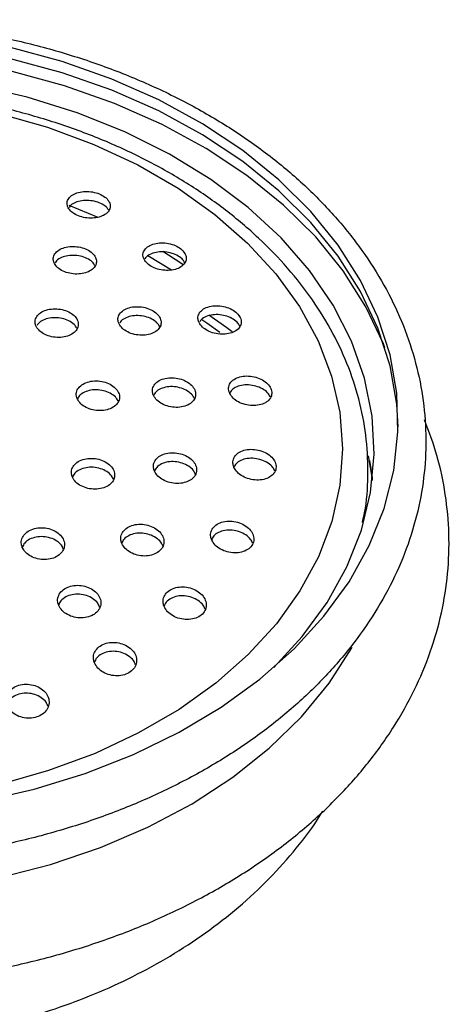
# Model space of a CAD drawing. Units: millimetres. Extents: x 3 to 1996, y 5 to 1995.
# Drawn here: x 1145 to 1172, y 1534 to 1598 of the extents above; entities that cross this region are included whole.
import ezdxf

# ---------------------------------------------------------------- set-up
doc = ezdxf.new("R2010")
doc.units = ezdxf.units.MM

msp = doc.modelspace()

# ---------------------------------------------------------------- linework, layer by layer
at = {"color": 8, "linetype": 'Continuous', "lineweight": 25}
msp.add_line((1147.721, 1585.491), (1149.611, 1584.721), dxfattribs=at)
at = {"color": 7, "linetype": 'Continuous', "lineweight": 25}
msp.add_line((1152.837, 1582.238), (1154.374, 1581.302), dxfattribs=at)
at = {"color": 7, "linetype": 'Continuous', "lineweight": 25, "flags": 128}
for points in [[(1142.056, 1546.863), (1145.479, 1547.644), (1148.776, 1548.654), (1151.914, 1549.884), (1154.863, 1551.323), (1157.596, 1552.955), (1160.086, 1554.766), (1162.308, 1556.738), (1164.242, 1558.852), (1165.869, 1561.088), (1167.173, 1563.423), (1168.142, 1565.837), (1168.765, 1568.305), (1169.039, 1570.803), (1168.958, 1573.309), (1168.525, 1575.796), (1167.744, 1578.242), (1166.622, 1580.623), (1165.169, 1582.916), (1163.401, 1585.099), (1161.333, 1587.151), (1158.987, 1589.052), (1156.383, 1590.784), (1153.549, 1592.33), (1150.51, 1593.676), (1147.296, 1594.807), (1143.938, 1595.714)], [(1169.048, 1571.128), (1168.958, 1572.59), (1168.525, 1575.078), (1167.744, 1577.524), (1166.622, 1579.905), (1165.169, 1582.198), (1163.401, 1584.381), (1161.333, 1586.433), (1158.987, 1588.334), (1156.383, 1590.066), (1153.549, 1591.612), (1150.51, 1592.957), (1147.296, 1594.089), (1143.938, 1594.996)], [(1168.194, 1576.258), (1168.095, 1576.513), (1166.962, 1578.918), (1165.495, 1581.234), (1163.709, 1583.438), (1161.621, 1585.511), (1159.251, 1587.431), (1156.622, 1589.18), (1153.759, 1590.741), (1150.69, 1592.1), (1147.444, 1593.242), (1144.053, 1594.159)], [(1160.999, 1555.528), (1162.835, 1557.524), (1164.448, 1559.732), (1165.732, 1562.043), (1166.673, 1564.432), (1167.262, 1566.874), (1167.492, 1569.346), (1167.362, 1571.821), (1166.873, 1574.275), (1166.029, 1576.681), (1164.84, 1579.016), (1163.317, 1581.255), (1161.476, 1583.375), (1159.337, 1585.355), (1156.92, 1587.174), (1154.252, 1588.814), (1151.358, 1590.257), (1148.27, 1591.49), (1145.018, 1592.499), (1141.636, 1593.273)], [(1143.184, 1591.439), (1146.342, 1590.548), (1149.352, 1589.437), (1152.182, 1588.115), (1154.801, 1586.599), (1157.183, 1584.903), (1159.301, 1583.046), (1161.133, 1581.047), (1162.66, 1578.928), (1163.866, 1576.711), (1164.738, 1574.419), (1165.266, 1572.077), (1165.446, 1569.71), (1165.274, 1567.342), (1164.754, 1564.999), (1163.89, 1562.706), (1162.691, 1560.487), (1161.171, 1558.365), (1159.346, 1556.363), (1157.234, 1554.503), (1154.858, 1552.803), (1152.244, 1551.282), (1149.419, 1549.957), (1146.413, 1548.84), (1143.257, 1547.944)], [(1158.293, 1577.281), (1157.955, 1577.538), (1156.788, 1578.376)], [(1167.104, 1569.238), (1167.359, 1567.738), (1167.372, 1567.638)]]:
    msp.add_lwpolyline(points, dxfattribs=at)
at = {"color": 8, "linetype": 'Continuous', "lineweight": 25, "flags": 128}
for points in [[(1153.81, 1582.522), (1154.981, 1581.76), (1155.152, 1581.642)], [(1157.5, 1577.252), (1156.652, 1577.849), (1156.339, 1578.059)], [(1167.389, 1567.788), (1167.362, 1568.014), (1167.221, 1568.936)], [(1143.152, 1541.887), (1146.533, 1542.754), (1149.774, 1543.852), (1152.84, 1545.169), (1155.704, 1546.691), (1158.335, 1548.404), (1160.707, 1550.291), (1162.798, 1552.333), (1164.587, 1554.51), (1166.054, 1556.799), (1166.079, 1556.844)]]:
    msp.add_lwpolyline(points, dxfattribs=at)
at = {"color": 7, "linetype": 'Continuous', "lineweight": 25}
for points, knots in [([(1097.312, 1581.566), (1097.058, 1581.154), (1096.335, 1579.981), (1095.372, 1577.974), (1094.528, 1575.543), (1094.004, 1573.069), (1093.797, 1570.577), (1093.907, 1568.086), (1094.333, 1565.618), (1095.069, 1563.191), (1096.11, 1560.823), (1097.448, 1558.532), (1099.074, 1556.336), (1100.975, 1554.254), (1103.137, 1552.302), (1105.541, 1550.497), (1108.167, 1548.856), (1110.993, 1547.391), (1113.994, 1546.115), (1117.146, 1545.038), (1120.421, 1544.168), (1123.794, 1543.511), (1127.236, 1543.073), (1130.719, 1542.857), (1134.216, 1542.865), (1137.698, 1543.097), (1141.136, 1543.55), (1144.504, 1544.222), (1147.774, 1545.107), (1150.919, 1546.2), (1153.913, 1547.492), (1156.732, 1548.974), (1159.351, 1550.635), (1161.749, 1552.462), (1163.904, 1554.44), (1165.796, 1556.553), (1167.409, 1558.783), (1168.727, 1561.11), (1169.739, 1563.511), (1170.439, 1565.965), (1170.821, 1568.45), (1170.884, 1570.944), (1170.632, 1573.426), (1170.065, 1575.878), (1169.191, 1578.281), (1168.015, 1580.616), (1166.546, 1582.867), (1164.795, 1585.014), (1162.774, 1587.04), (1160.501, 1588.927), (1157.994, 1590.66), (1155.275, 1592.223), (1152.367, 1593.605), (1149.295, 1594.792), (1146.084, 1595.777), (1142.762, 1596.552), (1139.354, 1597.11), (1135.89, 1597.448), (1132.397, 1597.564), (1128.904, 1597.455), (1125.438, 1597.123), (1122.028, 1596.571), (1118.701, 1595.802), (1115.484, 1594.822), (1112.404, 1593.639), (1109.486, 1592.26), (1106.754, 1590.696), (1104.231, 1588.958), (1101.94, 1587.062), (1099.904, 1585.02), (1098.383, 1583.171), (1097.595, 1581.99), (1097.312, 1581.566)], [0, 0, 0, 0, 0.007803, 0.022215, 0.036577, 0.050873, 0.065112, 0.079318, 0.093515, 0.107725, 0.121975, 0.136281, 0.150649, 0.165076, 0.179553, 0.194065, 0.208603, 0.223154, 0.237712, 0.252271, 0.266828, 0.281383, 0.295936, 0.310487, 0.325038, 0.339591, 0.354147, 0.368707, 0.383273, 0.397845, 0.412425, 0.427011, 0.4416, 0.456186, 0.470761, 0.485312, 0.499827, 0.514291, 0.528691, 0.543023, 0.557291, 0.571512, 0.585711, 0.599911, 0.614136, 0.62841, 0.642744, 0.657139, 0.67159, 0.686084, 0.70061, 0.715154, 0.72971, 0.744269, 0.758827, 0.773383, 0.787937, 0.802489, 0.81704, 0.831591, 0.846145, 0.860703, 0.875265, 0.889834, 0.90441, 0.918993, 0.933581, 0.948169, 0.962751, 0.977317, 0.991854, 1, 1, 1, 1]), ([(1166.733, 1564.931), (1166.783, 1565.139), (1167.02, 1566.126), (1167.128, 1567.927), (1167.046, 1570.3), (1166.624, 1572.652), (1165.899, 1574.961), (1164.869, 1577.208), (1163.543, 1579.374), (1161.933, 1581.441), (1160.05, 1583.389), (1157.912, 1585.201), (1155.539, 1586.859), (1152.953, 1588.347), (1150.179, 1589.652), (1147.242, 1590.761), (1144.171, 1591.666), (1140.993, 1592.359), (1137.737, 1592.834), (1134.433, 1593.087), (1131.11, 1593.115), (1127.798, 1592.92), (1124.526, 1592.502), (1121.324, 1591.864), (1118.22, 1591.012), (1115.243, 1589.952), (1112.419, 1588.693), (1109.774, 1587.244), (1107.334, 1585.618), (1105.122, 1583.829), (1103.198, 1581.93), (1102.02, 1580.5), (1101.188, 1579.357), (1100.382, 1578.156), (1099.351, 1576.27), (1098.44, 1573.969), (1097.842, 1571.617), (1097.57, 1569.242), (1097.587, 1566.941), (1097.852, 1565.452), (1097.978, 1564.747)], [0, 0, 0, 0, 0.007343, 0.034838, 0.06225, 0.089638, 0.117057, 0.144567, 0.172208, 0.199991, 0.227908, 0.255931, 0.284032, 0.312181, 0.340356, 0.368541, 0.396724, 0.424902, 0.453075, 0.481244, 0.509413, 0.537586, 0.565765, 0.593955, 0.622158, 0.650377, 0.678613, 0.706863, 0.735118, 0.763362, 0.791572, 0.818085, 0.821855, 0.836995, 0.864921, 0.892736, 0.920394, 0.947911, 0.975334, 1, 1, 1, 1]), ([(1147.679, 1585.333), (1147.743, 1585.241), (1147.871, 1585.057), (1148.229, 1584.838), (1148.662, 1584.694), (1149.136, 1584.643), (1149.596, 1584.689), (1149.993, 1584.829), (1150.28, 1585.049), (1150.422, 1585.325), (1150.402, 1585.623), (1150.223, 1585.909), (1149.907, 1586.15), (1149.493, 1586.319), (1149.026, 1586.4), (1148.556, 1586.385), (1148.135, 1586.273), (1147.809, 1586.075), (1147.62, 1585.814), (1147.587, 1585.554), (1147.653, 1585.394), (1147.679, 1585.333)], [0, 0, 0, 0, 0.053102, 0.106212, 0.159142, 0.212136, 0.265493, 0.319359, 0.373661, 0.428135, 0.482433, 0.536283, 0.589617, 0.642596, 0.695532, 0.748751, 0.802456, 0.856645, 0.911102, 0.96549, 1, 1, 1, 1]), ([(1150.305, 1585.154), (1150.274, 1585.211), (1150.193, 1585.363), (1149.903, 1585.568), (1149.493, 1585.739), (1149.026, 1585.819), (1148.555, 1585.804), (1148.139, 1585.69), (1147.849, 1585.532), (1147.766, 1585.4), (1147.739, 1585.356)], [0, 0, 0, 0, 0.0850928, 0.2254707, 0.3649062, 0.5042292, 0.6443039, 0.7856706, 0.9283196, 1, 1, 1, 1]), ([(1146.787, 1581.722), (1146.851, 1581.627), (1146.98, 1581.437), (1147.34, 1581.213), (1147.775, 1581.067), (1148.251, 1581.018), (1148.711, 1581.071), (1149.107, 1581.22), (1149.391, 1581.451), (1149.53, 1581.737), (1149.507, 1582.045), (1149.326, 1582.338), (1149.01, 1582.585), (1148.594, 1582.757), (1148.126, 1582.838), (1147.655, 1582.817), (1147.234, 1582.696), (1146.91, 1582.488), (1146.725, 1582.217), (1146.694, 1581.948), (1146.761, 1581.785), (1146.787, 1581.722)], [0, 0, 0, 0, 0.053229, 0.106462, 0.159633, 0.212932, 0.266527, 0.320462, 0.374631, 0.428823, 0.482817, 0.536477, 0.589817, 0.642993, 0.696229, 0.74972, 0.803555, 0.85767, 0.911881, 0.965956, 1, 1, 1, 1]), ([(1152.596, 1581.989), (1152.66, 1581.893), (1152.788, 1581.702), (1153.144, 1581.471), (1153.577, 1581.316), (1154.051, 1581.255), (1154.513, 1581.295), (1154.911, 1581.433), (1155.199, 1581.656), (1155.34, 1581.938), (1155.319, 1582.244), (1155.14, 1582.54), (1154.826, 1582.792), (1154.413, 1582.973), (1153.946, 1583.065), (1153.475, 1583.057), (1153.052, 1582.948), (1152.725, 1582.749), (1152.537, 1582.483), (1152.505, 1582.216), (1152.571, 1582.052), (1152.596, 1581.989)], [0, 0, 0, 0, 0.052948, 0.105899, 0.158845, 0.212088, 0.265822, 0.320032, 0.374494, 0.428869, 0.48285, 0.536308, 0.589352, 0.642266, 0.695387, 0.74896, 0.803038, 0.857457, 0.911896, 0.966022, 1, 1, 1, 1]), ([(1149.418, 1581.566), (1149.385, 1581.629), (1149.301, 1581.791), (1149.006, 1582.005), (1148.595, 1582.179), (1148.126, 1582.259), (1147.654, 1582.239), (1147.238, 1582.116), (1146.95, 1581.949), (1146.869, 1581.812), (1146.842, 1581.766)], [0, 0, 0, 0, 0.0907134, 0.2299612, 0.3687758, 0.5077475, 0.6473938, 0.7879424, 0.9292308, 1, 1, 1, 1]), ([(1155.227, 1581.771), (1155.195, 1581.832), (1155.113, 1581.992), (1154.822, 1582.21), (1154.414, 1582.392), (1153.946, 1582.484), (1153.474, 1582.477), (1153.056, 1582.366), (1152.765, 1582.207), (1152.682, 1582.072), (1152.655, 1582.026)], [0, 0, 0, 0, 0.0880037, 0.2268541, 0.3653632, 0.5044185, 0.6446681, 0.7862522, 0.9287332, 1, 1, 1, 1]), ([(1150.974, 1577.799), (1151.039, 1577.7), (1151.167, 1577.501), (1151.526, 1577.265), (1151.961, 1577.108), (1152.438, 1577.05), (1152.9, 1577.099), (1153.297, 1577.249), (1153.581, 1577.484), (1153.718, 1577.777), (1153.695, 1578.094), (1153.515, 1578.399), (1153.2, 1578.657), (1152.785, 1578.841), (1152.316, 1578.931), (1151.843, 1578.916), (1151.421, 1578.797), (1151.097, 1578.585), (1150.913, 1578.307), (1150.883, 1578.031), (1150.949, 1577.863), (1150.974, 1577.799)], [0, 0, 0, 0, 0.053197, 0.106391, 0.159675, 0.213247, 0.267161, 0.321319, 0.375518, 0.429532, 0.483216, 0.536575, 0.589755, 0.642979, 0.696449, 0.750261, 0.804362, 0.858574, 0.912665, 0.966458, 1, 1, 1, 1]), ([(1156.158, 1577.891), (1156.222, 1577.791), (1156.35, 1577.592), (1156.707, 1577.349), (1157.14, 1577.184), (1157.616, 1577.116), (1158.08, 1577.154), (1158.479, 1577.295), (1158.764, 1577.524), (1158.903, 1577.814), (1158.879, 1578.13), (1158.7, 1578.436), (1158.386, 1578.699), (1157.973, 1578.891), (1157.505, 1578.99), (1157.032, 1578.986), (1156.607, 1578.876), (1156.282, 1578.672), (1156.097, 1578.398), (1156.067, 1578.123), (1156.133, 1577.955), (1156.158, 1577.891)], [0, 0, 0, 0, 0.052978, 0.105951, 0.159096, 0.212703, 0.26681, 0.32124, 0.375669, 0.429767, 0.483353, 0.536477, 0.589391, 0.642433, 0.695883, 0.749845, 0.804206, 0.858673, 0.912901, 0.966651, 1, 1, 1, 1]), ([(1145.611, 1577.626), (1145.676, 1577.527), (1145.806, 1577.331), (1146.168, 1577.101), (1146.604, 1576.954), (1147.082, 1576.907), (1147.543, 1576.967), (1147.937, 1577.126), (1148.219, 1577.369), (1148.354, 1577.666), (1148.329, 1577.984), (1148.147, 1578.286), (1147.83, 1578.539), (1147.413, 1578.715), (1146.942, 1578.794), (1146.47, 1578.767), (1146.05, 1578.637), (1145.729, 1578.418), (1145.547, 1578.135), (1145.519, 1577.857), (1145.586, 1577.69), (1145.611, 1577.626)], [0, 0, 0, 0, 0.053385, 0.10677, 0.160179, 0.213739, 0.267505, 0.321444, 0.375448, 0.429377, 0.483126, 0.536668, 0.590069, 0.643455, 0.696957, 0.750659, 0.804553, 0.858551, 0.912518, 0.96633, 1, 1, 1, 1]), ([(1148.248, 1577.496), (1148.213, 1577.566), (1148.126, 1577.737), (1147.827, 1577.961), (1147.414, 1578.137), (1146.943, 1578.216), (1146.469, 1578.19), (1146.055, 1578.059), (1145.768, 1577.882), (1145.688, 1577.739), (1145.662, 1577.691)], [0, 0, 0, 0, 0.096034, 0.234398, 0.372723, 0.511353, 0.650501, 0.790154, 0.930079, 1, 1, 1, 1]), ([(1153.611, 1577.611), (1153.577, 1577.68), (1153.492, 1577.85), (1153.196, 1578.078), (1152.786, 1578.262), (1152.316, 1578.352), (1151.842, 1578.338), (1151.425, 1578.217), (1151.137, 1578.047), (1151.056, 1577.906), (1151.029, 1577.859)], [0, 0, 0, 0, 0.093667, 0.231744, 0.369937, 0.508773, 0.648503, 0.788991, 0.929769, 1, 1, 1, 1]), ([(1158.794, 1577.649), (1158.76, 1577.717), (1158.676, 1577.886), (1158.383, 1578.118), (1157.974, 1578.31), (1157.505, 1578.41), (1157.031, 1578.406), (1156.612, 1578.294), (1156.322, 1578.131), (1156.24, 1577.991), (1156.213, 1577.945)], [0, 0, 0, 0, 0.092128, 0.229637, 0.36748, 0.506391, 0.646646, 0.787946, 0.929524, 1, 1, 1, 1]), ([(1158.141, 1573.296), (1158.205, 1573.192), (1158.334, 1572.984), (1158.692, 1572.732), (1159.127, 1572.559), (1159.606, 1572.488), (1160.071, 1572.527), (1160.468, 1572.675), (1160.75, 1572.913), (1160.885, 1573.213), (1160.86, 1573.539), (1160.679, 1573.856), (1160.365, 1574.129), (1159.951, 1574.329), (1159.48, 1574.433), (1159.005, 1574.429), (1158.581, 1574.314), (1158.258, 1574.101), (1158.077, 1573.817), (1158.05, 1573.534), (1158.116, 1573.362), (1158.141, 1573.296)], [0, 0, 0, 0, 0.0531842, 0.1063567, 0.1598406, 0.2138364, 0.2682153, 0.3226773, 0.376879, 0.4305927, 0.4838111, 0.536746, 0.5897277, 0.6430617, 0.6969033, 0.7511906, 0.8056648, 0.8599787, 0.9138548, 0.9672137, 1, 1, 1, 1]), ([(1148.277, 1572.924), (1148.341, 1572.821), (1148.469, 1572.616), (1148.829, 1572.373), (1149.265, 1572.215), (1149.744, 1572.161), (1150.207, 1572.218), (1150.603, 1572.38), (1150.885, 1572.629), (1151.022, 1572.935), (1150.999, 1573.264), (1150.82, 1573.579), (1150.505, 1573.844), (1150.089, 1574.032), (1149.617, 1574.119), (1149.143, 1574.097), (1148.721, 1573.966), (1148.399, 1573.741), (1148.216, 1573.45), (1148.187, 1573.163), (1148.252, 1572.99), (1148.277, 1572.924)], [0, 0, 0, 0, 0.053483, 0.106962, 0.160567, 0.214379, 0.268345, 0.322344, 0.376239, 0.42994, 0.483441, 0.536826, 0.590228, 0.643772, 0.697521, 0.75145, 0.805454, 0.859394, 0.91316, 0.966718, 1, 1, 1, 1]), ([(1153.209, 1573.156), (1153.273, 1573.053), (1153.402, 1572.846), (1153.761, 1572.598), (1154.197, 1572.433), (1154.676, 1572.371), (1155.14, 1572.419), (1155.536, 1572.574), (1155.818, 1572.818), (1155.954, 1573.121), (1155.929, 1573.449), (1155.749, 1573.764), (1155.434, 1574.033), (1155.019, 1574.227), (1154.548, 1574.323), (1154.074, 1574.309), (1153.651, 1574.186), (1153.328, 1573.967), (1153.146, 1573.68), (1153.118, 1573.395), (1153.184, 1573.222), (1153.209, 1573.156)], [0, 0, 0, 0, 0.053351, 0.106693, 0.160245, 0.214138, 0.268287, 0.322491, 0.376521, 0.430228, 0.483604, 0.536789, 0.590005, 0.643456, 0.697246, 0.751334, 0.805546, 0.859651, 0.913466, 0.966936, 1, 1, 1, 1]), ([(1155.852, 1572.958), (1155.816, 1573.033), (1155.73, 1573.213), (1155.431, 1573.454), (1155.02, 1573.648), (1154.548, 1573.744), (1154.073, 1573.731), (1153.654, 1573.607), (1153.342, 1573.408), (1153.25, 1573.232), (1153.21, 1573.155)], [0, 0, 0, 0, 0.093717, 0.225788, 0.358449, 0.491959, 0.626213, 0.760778, 0.895076, 1, 1, 1, 1]), ([(1160.782, 1573.048), (1160.746, 1573.122), (1160.66, 1573.303), (1160.362, 1573.547), (1159.952, 1573.748), (1159.48, 1573.853), (1159.005, 1573.849), (1158.584, 1573.733), (1158.269, 1573.538), (1158.177, 1573.361), (1158.135, 1573.282)], [0, 0, 0, 0, 0.092691, 0.22368, 0.355548, 0.488681, 0.622925, 0.757636, 0.891948, 1, 1, 1, 1]), ([(1150.922, 1572.775), (1150.886, 1572.849), (1150.8, 1573.029), (1150.501, 1573.266), (1150.089, 1573.455), (1149.617, 1573.542), (1149.143, 1573.52), (1148.724, 1573.388), (1148.411, 1573.182), (1148.318, 1573.003), (1148.277, 1572.924)], [0, 0, 0, 0, 0.093837, 0.226198, 0.358913, 0.492141, 0.625818, 0.759682, 0.893387, 1, 1, 1, 1]), ([(1093.926, 1571.498), (1093.751, 1571.078), (1093.235, 1569.837), (1092.713, 1567.706), (1092.348, 1565.142), (1092.319, 1562.569), (1092.601, 1560.013), (1093.197, 1557.49), (1094.1, 1555.019), (1095.304, 1552.617), (1096.801, 1550.302), (1098.581, 1548.09), (1100.632, 1545.999), (1102.938, 1544.048), (1105.48, 1542.253), (1108.237, 1540.627), (1111.185, 1539.186), (1114.301, 1537.939), (1117.559, 1536.896), (1120.932, 1536.065), (1124.394, 1535.452), (1127.919, 1535.059), (1131.477, 1534.892), (1135.043, 1534.95), (1138.588, 1535.233), (1142.085, 1535.739), (1145.507, 1536.466), (1148.828, 1537.408), (1152.021, 1538.559), (1155.062, 1539.911), (1157.925, 1541.456), (1160.587, 1543.183), (1163.025, 1545.079), (1165.218, 1547.129), (1167.146, 1549.318), (1168.791, 1551.625), (1170.139, 1554.031), (1171.178, 1556.512), (1171.901, 1559.046), (1172.305, 1561.61), (1172.391, 1564.183), (1172.154, 1566.742), (1171.64, 1569.22), (1171.052, 1570.806), (1170.768, 1571.573)], [0, 0, 0, 0, 0.012207, 0.036053, 0.059759, 0.083366, 0.106931, 0.130497, 0.154124, 0.177859, 0.20173, 0.225743, 0.249887, 0.274136, 0.298464, 0.322843, 0.347252, 0.371673, 0.396094, 0.42051, 0.444921, 0.469327, 0.493731, 0.518136, 0.542545, 0.566963, 0.591392, 0.615835, 0.640295, 0.664772, 0.689263, 0.713759, 0.738245, 0.762699, 0.787094, 0.811397, 0.835575, 0.859604, 0.883474, 0.907201, 0.930821, 0.954388, 0.97795, 1, 1, 1, 1]), ([(1153.271, 1568.25), (1153.335, 1568.142), (1153.464, 1567.927), (1153.825, 1567.67), (1154.262, 1567.5), (1154.743, 1567.437), (1155.207, 1567.49), (1155.602, 1567.653), (1155.882, 1567.907), (1156.016, 1568.221), (1155.991, 1568.56), (1155.812, 1568.887), (1155.497, 1569.166), (1155.08, 1569.366), (1154.606, 1569.463), (1154.131, 1569.446), (1153.709, 1569.316), (1153.389, 1569.088), (1153.209, 1568.789), (1153.181, 1568.496), (1153.246, 1568.318), (1153.271, 1568.25)], [0, 0, 0, 0, 0.053632, 0.107254, 0.161127, 0.215265, 0.269472, 0.32352, 0.377249, 0.430643, 0.483834, 0.537041, 0.590473, 0.644242, 0.698315, 0.752526, 0.806644, 0.860481, 0.913971, 0.967206, 1, 1, 1, 1]), ([(1158.419, 1568.494), (1158.483, 1568.386), (1158.613, 1568.17), (1158.974, 1567.909), (1159.412, 1567.731), (1159.893, 1567.66), (1160.358, 1567.705), (1160.753, 1567.861), (1161.032, 1568.109), (1161.163, 1568.42), (1161.136, 1568.757), (1160.955, 1569.085), (1160.64, 1569.367), (1160.223, 1569.573), (1159.75, 1569.679), (1159.274, 1569.671), (1158.851, 1569.548), (1158.532, 1569.325), (1158.354, 1569.031), (1158.328, 1568.739), (1158.394, 1568.562), (1158.419, 1568.494)], [0, 0, 0, 0, 0.053515, 0.107016, 0.160891, 0.215201, 0.269675, 0.323968, 0.377809, 0.431135, 0.48411, 0.537049, 0.590277, 0.643994, 0.698191, 0.752651, 0.807035, 0.861033, 0.914511, 0.967568, 1, 1, 1, 1]), ([(1147.957, 1567.86), (1148.021, 1567.753), (1148.148, 1567.539), (1148.507, 1567.286), (1148.943, 1567.121), (1149.423, 1567.066), (1149.887, 1567.126), (1150.283, 1567.295), (1150.566, 1567.553), (1150.705, 1567.87), (1150.684, 1568.211), (1150.508, 1568.538), (1150.194, 1568.814), (1149.778, 1569.009), (1149.306, 1569.1), (1148.831, 1569.075), (1148.408, 1568.939), (1148.086, 1568.705), (1147.902, 1568.403), (1147.87, 1568.107), (1147.933, 1567.929), (1147.957, 1567.86)], [0, 0, 0, 0, 0.053714, 0.107421, 0.161276, 0.215262, 0.269249, 0.323105, 0.376757, 0.430222, 0.483598, 0.537023, 0.590612, 0.644408, 0.698366, 0.752367, 0.806275, 0.859993, 0.913509, 0.966899, 1, 1, 1, 1]), ([(1155.92, 1568.062), (1155.883, 1568.143), (1155.795, 1568.334), (1155.493, 1568.586), (1155.08, 1568.787), (1154.607, 1568.885), (1154.131, 1568.868), (1153.712, 1568.737), (1153.4, 1568.527), (1153.308, 1568.343), (1153.267, 1568.261)], [0, 0, 0, 0, 0.096991, 0.228574, 0.360994, 0.49417, 0.627688, 0.760977, 0.893565, 1, 1, 1, 1]), ([(1161.066, 1568.256), (1161.028, 1568.338), (1160.939, 1568.529), (1160.637, 1568.785), (1160.225, 1568.993), (1159.75, 1569.099), (1159.273, 1569.091), (1158.854, 1568.967), (1158.545, 1568.765), (1158.455, 1568.584), (1158.415, 1568.504)], [0, 0, 0, 0, 0.097174, 0.228415, 0.360871, 0.494523, 0.628829, 0.762946, 0.896104, 1, 1, 1, 1]), ([(1150.611, 1567.72), (1150.575, 1567.799), (1150.49, 1567.988), (1150.191, 1568.236), (1149.779, 1568.432), (1149.306, 1568.523), (1148.83, 1568.499), (1148.411, 1568.361), (1148.094, 1568.144), (1147.999, 1567.954), (1147.955, 1567.868)], [0, 0, 0, 0, 0.095273, 0.227057, 0.359357, 0.492056, 0.624865, 0.757441, 0.889545, 1, 1, 1, 1]), ([(1151.154, 1563.561), (1151.218, 1563.45), (1151.346, 1563.228), (1151.708, 1562.964), (1152.148, 1562.792), (1152.629, 1562.733), (1153.093, 1562.793), (1153.487, 1562.966), (1153.766, 1563.23), (1153.9, 1563.555), (1153.877, 1563.905), (1153.698, 1564.242), (1153.382, 1564.529), (1152.963, 1564.732), (1152.489, 1564.828), (1152.013, 1564.805), (1151.593, 1564.666), (1151.274, 1564.427), (1151.094, 1564.117), (1151.065, 1563.814), (1151.129, 1563.631), (1151.154, 1563.561)], [0, 0, 0, 0, 0.053935, 0.107862, 0.161986, 0.216196, 0.270262, 0.324015, 0.37743, 0.430629, 0.483828, 0.537238, 0.590983, 0.645039, 0.699248, 0.75338, 0.80724, 0.860754, 0.914, 0.967175, 1, 1, 1, 1]), ([(1156.974, 1563.789), (1157.039, 1563.677), (1157.169, 1563.453), (1157.532, 1563.184), (1157.973, 1563.004), (1158.455, 1562.936), (1158.92, 1562.989), (1159.313, 1563.155), (1159.589, 1563.414), (1159.72, 1563.736), (1159.692, 1564.084), (1159.511, 1564.421), (1159.195, 1564.712), (1158.775, 1564.922), (1158.3, 1565.026), (1157.823, 1565.012), (1157.403, 1564.879), (1157.086, 1564.646), (1156.91, 1564.34), (1156.885, 1564.04), (1156.95, 1563.858), (1156.974, 1563.789)], [0, 0, 0, 0, 0.053889, 0.107764, 0.161984, 0.21645, 0.270818, 0.324786, 0.378233, 0.43127, 0.484186, 0.537316, 0.590904, 0.644995, 0.69942, 0.753855, 0.80797, 0.861577, 0.914717, 0.967636, 1, 1, 1, 1]), ([(1144.709, 1563.311), (1144.771, 1563.2), (1144.896, 1562.979), (1145.254, 1562.721), (1145.691, 1562.555), (1146.171, 1562.503), (1146.635, 1562.57), (1147.032, 1562.748), (1147.316, 1563.017), (1147.457, 1563.345), (1147.44, 1563.697), (1147.267, 1564.033), (1146.955, 1564.316), (1146.539, 1564.514), (1146.066, 1564.603), (1145.591, 1564.573), (1145.168, 1564.427), (1144.845, 1564.184), (1144.658, 1563.871), (1144.624, 1563.565), (1144.685, 1563.381), (1144.709, 1563.311)], [0, 0, 0, 0, 0.053929, 0.107854, 0.161852, 0.21582, 0.269633, 0.323239, 0.376673, 0.430048, 0.483502, 0.537136, 0.590976, 0.644955, 0.698947, 0.752818, 0.806488, 0.859967, 0.913346, 0.966762, 1, 1, 1, 1]), ([(1153.809, 1563.403), (1153.771, 1563.489), (1153.683, 1563.688), (1153.379, 1563.95), (1152.964, 1564.154), (1152.489, 1564.25), (1152.013, 1564.227), (1151.595, 1564.087), (1151.282, 1563.865), (1151.19, 1563.671), (1151.147, 1563.583)], [0, 0, 0, 0, 0.099411, 0.230932, 0.363222, 0.495888, 0.628367, 0.760173, 0.891125, 1, 1, 1, 1]), ([(1159.627, 1563.576), (1159.588, 1563.663), (1159.498, 1563.864), (1159.192, 1564.13), (1158.777, 1564.341), (1158.301, 1564.446), (1157.823, 1564.432), (1157.406, 1564.299), (1157.097, 1564.084), (1157.007, 1563.895), (1156.967, 1563.811)], [0, 0, 0, 0, 0.1003497, 0.2316271, 0.3641497, 0.4974958, 0.6308699, 0.7634529, 0.8947814, 1, 1, 1, 1]), ([(1147.369, 1563.205), (1147.334, 1563.287), (1147.25, 1563.483), (1146.951, 1563.739), (1146.539, 1563.937), (1146.066, 1564.026), (1145.59, 1563.996), (1145.17, 1563.85), (1144.849, 1563.619), (1144.751, 1563.419), (1144.705, 1563.325)], [0, 0, 0, 0, 0.096133, 0.227729, 0.359669, 0.49164, 0.623313, 0.754491, 0.885196, 1, 1, 1, 1]), ([(1147.065, 1559.549), (1147.129, 1559.435), (1147.256, 1559.208), (1147.618, 1558.942), (1148.058, 1558.771), (1148.54, 1558.718), (1149.003, 1558.787), (1149.396, 1558.97), (1149.675, 1559.244), (1149.812, 1559.58), (1149.791, 1559.94), (1149.614, 1560.285), (1149.299, 1560.576), (1148.879, 1560.78), (1148.405, 1560.871), (1147.93, 1560.84), (1147.51, 1560.69), (1147.191, 1560.441), (1147.009, 1560.122), (1146.978, 1559.809), (1147.041, 1559.621), (1147.065, 1559.549)], [0, 0, 0, 0, 0.054147, 0.10829, 0.162501, 0.216585, 0.270367, 0.323806, 0.377015, 0.430205, 0.483593, 0.537309, 0.591345, 0.645549, 0.699696, 0.753582, 0.807122, 0.860384, 0.913556, 0.966863, 1, 1, 1, 1]), ([(1153.898, 1559.475), (1153.963, 1559.36), (1154.093, 1559.13), (1154.457, 1558.857), (1154.899, 1558.677), (1155.383, 1558.614), (1155.846, 1558.675), (1156.238, 1558.851), (1156.513, 1559.121), (1156.644, 1559.453), (1156.619, 1559.812), (1156.438, 1560.158), (1156.121, 1560.455), (1155.7, 1560.666), (1155.223, 1560.767), (1154.747, 1560.745), (1154.328, 1560.602), (1154.012, 1560.359), (1153.836, 1560.043), (1153.81, 1559.733), (1153.874, 1559.546), (1153.898, 1559.475)], [0, 0, 0, 0, 0.054214, 0.108417, 0.16285, 0.217277, 0.271369, 0.324949, 0.378069, 0.430983, 0.484029, 0.537486, 0.591455, 0.645821, 0.700287, 0.754511, 0.808254, 0.861498, 0.914443, 0.967414, 1, 1, 1, 1]), ([(1149.726, 1559.436), (1149.688, 1559.525), (1149.6, 1559.731), (1149.296, 1559.997), (1148.88, 1560.201), (1148.405, 1560.293), (1147.93, 1560.262), (1147.512, 1560.112), (1147.196, 1559.877), (1147.101, 1559.673), (1147.057, 1559.579)], [0, 0, 0, 0, 0.1006385, 0.2322397, 0.364256, 0.4961307, 0.6273666, 0.7577525, 0.887455, 1, 1, 1, 1]), ([(1156.556, 1559.3), (1156.516, 1559.391), (1156.426, 1559.6), (1156.119, 1559.873), (1155.702, 1560.086), (1155.224, 1560.187), (1154.747, 1560.165), (1154.331, 1560.022), (1154.021, 1559.795), (1153.93, 1559.597), (1153.889, 1559.507)], [0, 0, 0, 0, 0.102371, 0.233894, 0.36639, 0.499138, 0.631288, 0.76226, 0.892004, 1, 1, 1, 1]), ([(1149.384, 1555.824), (1149.448, 1555.707), (1149.577, 1555.473), (1149.941, 1555.198), (1150.384, 1555.02), (1150.866, 1554.964), (1151.329, 1555.034), (1151.72, 1555.22), (1151.996, 1555.5), (1152.131, 1555.841), (1152.108, 1556.209), (1151.93, 1556.563), (1151.612, 1556.864), (1151.191, 1557.074), (1150.714, 1557.169), (1150.239, 1557.138), (1149.821, 1556.987), (1149.505, 1556.733), (1149.325, 1556.408), (1149.296, 1556.089), (1149.36, 1555.897), (1149.384, 1555.824)], [0, 0, 0, 0, 0.054413, 0.108822, 0.163286, 0.217493, 0.271215, 0.32444, 0.377377, 0.430356, 0.483683, 0.537517, 0.591799, 0.646273, 0.700592, 0.754476, 0.807842, 0.860838, 0.913769, 0.966962, 1, 1, 1, 1]), ([(1152.046, 1555.697), (1152.007, 1555.791), (1151.918, 1556.005), (1151.61, 1556.282), (1151.192, 1556.494), (1150.715, 1556.589), (1150.24, 1556.559), (1149.824, 1556.406), (1149.511, 1556.167), (1149.417, 1555.96), (1149.373, 1555.863)], [0, 0, 0, 0, 0.1032, 0.234963, 0.367197, 0.499053, 0.629845, 0.759371, 0.887989, 1, 1, 1, 1]), ([(1143.715, 1553.065), (1143.779, 1552.947), (1143.906, 1552.711), (1144.269, 1552.437), (1144.71, 1552.265), (1145.191, 1552.216), (1145.652, 1552.295), (1146.044, 1552.489), (1146.324, 1552.777), (1146.463, 1553.128), (1146.444, 1553.503), (1146.268, 1553.863), (1145.952, 1554.164), (1145.531, 1554.371), (1145.056, 1554.459), (1144.583, 1554.419), (1144.164, 1554.259), (1143.846, 1553.997), (1143.662, 1553.663), (1143.629, 1553.337), (1143.691, 1553.14), (1143.715, 1553.065)], [0, 0, 0, 0, 0.0544399, 0.1088833, 0.1631923, 0.2170599, 0.2704094, 0.3233955, 0.376328, 0.4295344, 0.483224, 0.5374005, 0.5918548, 0.6462502, 0.7002727, 0.7537765, 0.8068486, 0.8597626, 0.9128543, 0.9663813, 1, 1, 1, 1]), ([(1146.382, 1552.993), (1146.344, 1553.088), (1146.256, 1553.305), (1145.95, 1553.582), (1145.533, 1553.79), (1145.057, 1553.879), (1144.583, 1553.84), (1144.168, 1553.679), (1143.848, 1553.428), (1143.75, 1553.212), (1143.704, 1553.109)], [0, 0, 0, 0, 0.102997, 0.23482, 0.366501, 0.497274, 0.626781, 0.755234, 0.883298, 1, 1, 1, 1]), ([(1132.346, 1531.055), (1133.482, 1531.078), (1135.088, 1531.11), (1137.457, 1531.323), (1139.487, 1531.583), (1141.882, 1532.018), (1144.357, 1532.612), (1146.889, 1533.383), (1149.42, 1534.336), (1151.907, 1535.474), (1154.311, 1536.794), (1156.601, 1538.293), (1158.743, 1539.965), (1160.718, 1541.796), (1162.473, 1543.794), (1163.622, 1545.271), (1164.114, 1546.12), (1164.166, 1546.21)], [0, 0, 0, 0, 0.087827, 0.124114, 0.184268, 0.246868, 0.314097, 0.384301, 0.45678, 0.530959, 0.606402, 0.682749, 0.759685, 0.836905, 0.914089, 0.990875, 1, 1, 1, 1])]:
    msp.add_open_spline(points, degree=3, knots=knots, dxfattribs=at)

doc.saveas('drawing.dxf')
